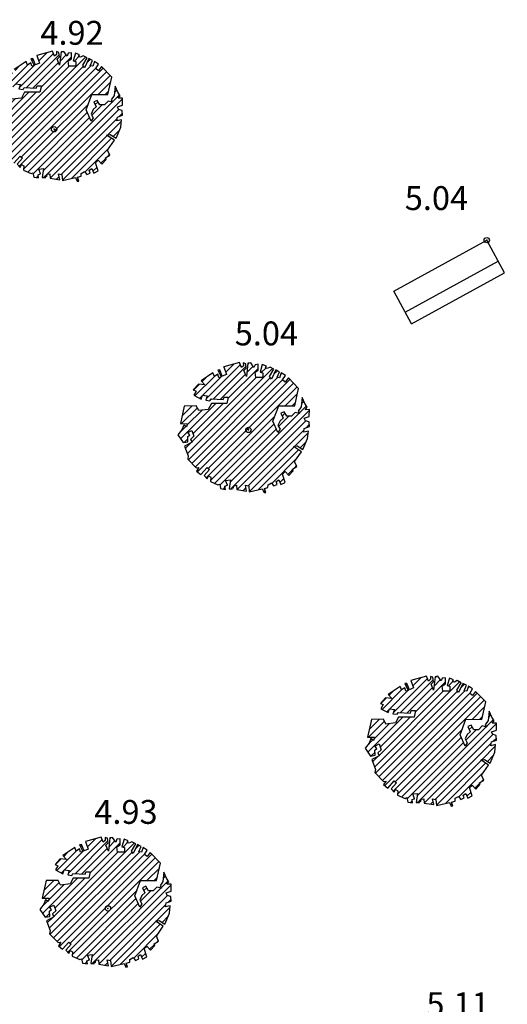
# Model space of a CAD drawing. Units: millimetres. Extents: x 552518 to 553826, y 4792642 to 4794260.
# Drawn here: x 552696 to 552705, y 4794172 to 4794191 of the extents above; entities that cross this region are included whole.
import ezdxf

# ---------------------------------------------------------------- set-up
doc = ezdxf.new("R2010")
doc.units = ezdxf.units.MM
for name, color, linetype in [('Contorno$0$0U_ARBOLES EXIST', 251, 'Continuous'), ('Contorno$0$0U_ORDENACION', 252, 'Continuous'), ('Contorno$0$0U_PTOS_COTAS', 2, 'Continuous'), ('Contorno$0$0U_PTOS_PUNTO', 2, 'Continuous')]:
    doc.layers.add(name, color=color, linetype=linetype)
doc.layers.add('Contorno$0$0U_S-VIAL EXIST', color=7, linetype='Continuous', true_color=0xececec)
doc.styles.add('Contorno$0$Standard', font='txt')

# ---------------------------------------------------------------- blocks, each defined once
blk = doc.blocks.new('Contorno')
at = {"layer": 'Contorno$0$0U_ARBOLES EXIST'}
h = blk.add_hatch(dxfattribs=at)
h.set_pattern_fill('ANSI31', color=256, scale=0.03, style=0)
h.set_pattern_definition([(45, (185.17824, 60.97462), (-0.067351920908, 0.067351920908), [])])
h.paths.add_polyline_path([(552695.922, 4794187.743), (552695.941, 4794187.658), (552696.032, 4794187.643), (552696.022, 4794187.704), (552696.07, 4794187.719), (552696.035, 4794187.811), (552696.127, 4794187.822), (552696.099, 4794187.651), (552696.16, 4794187.648), (552696.162, 4794187.687), (552696.186, 4794187.668), (552696.191, 4794187.712), (552696.242, 4794187.722), (552696.247, 4794187.641), (552696.431, 4794187.61), (552696.407, 4794187.719), (552696.469, 4794187.707), (552696.48, 4794187.595), (552696.725, 4794187.651), (552696.757, 4794187.584), (552696.791, 4794187.586), (552696.765, 4794187.658), (552696.832, 4794187.678), (552696.834, 4794187.729), (552696.898, 4794187.765), (552696.939, 4794187.709), (552697.003, 4794187.737), (552696.987, 4794187.791), (552697.033, 4794187.821), (552697.072, 4794187.732), (552697.156, 4794187.775), (552697.105, 4794187.931), (552697.154, 4794187.977), (552697.225, 4794187.901), (552697.307, 4794187.993), (552697.291, 4794188.023), (552697.375, 4794188.074), (552697.332, 4794188.168), (552697.462, 4794188.353), (552697.314, 4794188.452), (552697.383, 4794188.46), (552697.491, 4794188.391), (552697.578, 4794188.598), (552697.593, 4794188.741), (552697.506, 4794188.721), (552697.516, 4794188.792), (552697.613, 4794188.825), (552697.605, 4794188.915), (552697.539, 4794188.935), (552697.516, 4794188.983), (552697.61, 4794189.014), (552697.613, 4794189.146), (552697.532, 4794189.144), (552697.567, 4794189.192), (552697.524, 4794189.259), (552697.476, 4794189.374), (552697.455, 4794189.195), (552697.401, 4794189.116), (552697.427, 4794189.07), (552697.343, 4794189.093), (552697.273, 4794189.019), (552697.184, 4794189.019), (552697.136, 4794189.106), (552697.072, 4794189.08), (552697.118, 4794188.983), (552697.059, 4794188.932), (552697.021, 4794188.848), (552697.062, 4794188.774), (552697.021, 4794188.713), (552696.926, 4794188.925), (552697.034, 4794189.218), (552697.338, 4794189.216), (552697.409, 4794189.545), (552697.215, 4794189.744), (552697.159, 4794189.665), (552697.108, 4794189.706), (552697.161, 4794189.79), (552697.083, 4794189.839), (552697.052, 4794189.747), (552697.003, 4794189.757), (552697.047, 4794189.859), (552696.98, 4794189.893), (552696.899, 4794189.721), (552696.863, 4794189.767), (552696.945, 4794189.905), (552696.873, 4794189.946), (552696.819, 4794189.918), (552696.784, 4794189.931), (552696.804, 4794189.961), (552696.725, 4794189.995), (552696.684, 4794189.852), (552696.732, 4794189.839), (552696.732, 4794189.749), (552696.603, 4794189.749), (552696.59, 4794189.849), (552696.649, 4794189.888), (552696.649, 4794190), (552696.59, 4794189.992), (552696.567, 4794189.941), (552696.508, 4794190.028), (552696.454, 4794190.021), (552696.428, 4794189.767), (552696.38, 4794189.88), (552696.423, 4794189.926), (552696.413, 4794190.01), (552696.367, 4794190.026), (552696.37, 4794189.972), (552696.331, 4794189.936), (552696.296, 4794190.031), (552695.999, 4794189.949), (552696.05, 4794189.808), (552695.972, 4794189.775), (552695.926, 4794189.895), (552695.885, 4794189.89), (552695.948, 4794189.763), (552695.905, 4794189.747), (552695.887, 4794189.811), (552695.824, 4794189.77), (552695.795, 4794189.837), (552695.573, 4794189.686), (552695.642, 4794189.612), (552695.522, 4794189.625), (552695.425, 4794189.518), (552695.479, 4794189.494), (552695.435, 4794189.415), (552695.57, 4794189.344), (552695.599, 4794189.418), (552695.688, 4794189.405), (552695.662, 4794189.323), (552695.739, 4794189.313), (552695.759, 4794189.346), (552695.989, 4794189.336), (552696.004, 4794189.382), (552696.084, 4794189.382), (552696.058, 4794189.259), (552695.767, 4794189.259), (552695.708, 4794189.15), (552695.529, 4794189.127), (552695.481, 4794189.218), (552695.257, 4794189.213), (552695.182, 4794188.882), (552695.315, 4794188.879), (552695.297, 4794188.82), (552695.246, 4794188.854), (552695.211, 4794188.767), (552695.136, 4794188.672), (552695.236, 4794188.524), (552695.325, 4794188.539), (552695.323, 4794188.636), (552695.361, 4794188.667), (552695.323, 4794188.711), (552695.4, 4794188.754), (552695.437, 4794188.644), (552695.376, 4794188.585), (552695.402, 4794188.532), (552695.262, 4794188.458), (552695.33, 4794188.274), (552695.323, 4794188.213), (552695.481, 4794188.046), (552695.532, 4794188.054), (552695.486, 4794187.988), (552695.568, 4794187.922), (552695.685, 4794188.056), (552695.728, 4794188.019), (552695.629, 4794187.906), (552695.685, 4794187.842), (552695.711, 4794187.898), (552695.754, 4794187.873), (552695.749, 4794187.789), (552695.889, 4794187.727)])
h = blk.add_hatch(dxfattribs=at)
h.set_pattern_fill('ANSI31', color=256, scale=0.03, style=0)
h.set_pattern_definition([(45, (188.69854, 55.1084), (-0.067351920908, 0.067351920908), [])])
h.paths.add_polyline_path([(552699.443, 4794181.877), (552699.461, 4794181.792), (552699.553, 4794181.777), (552699.543, 4794181.838), (552699.591, 4794181.853), (552699.555, 4794181.945), (552699.647, 4794181.955), (552699.619, 4794181.785), (552699.68, 4794181.782), (552699.683, 4794181.82), (552699.706, 4794181.802), (552699.711, 4794181.846), (552699.762, 4794181.856), (552699.767, 4794181.774), (552699.951, 4794181.744), (552699.928, 4794181.853), (552699.989, 4794181.841), (552700, 4794181.728), (552700.245, 4794181.784), (552700.278, 4794181.718), (552700.311, 4794181.72), (552700.286, 4794181.792), (552700.352, 4794181.812), (552700.354, 4794181.863), (552700.419, 4794181.899), (552700.459, 4794181.843), (552700.523, 4794181.871), (552700.508, 4794181.924), (552700.554, 4794181.955), (552700.592, 4794181.866), (552700.676, 4794181.909), (552700.625, 4794182.065), (552700.674, 4794182.111), (552700.745, 4794182.035), (552700.827, 4794182.126), (552700.812, 4794182.157), (552700.896, 4794182.208), (552700.853, 4794182.302), (552700.983, 4794182.487), (552700.834, 4794182.586), (552700.904, 4794182.594), (552701.011, 4794182.525), (552701.098, 4794182.732), (552701.113, 4794182.875), (552701.026, 4794182.854), (552701.037, 4794182.926), (552701.134, 4794182.959), (552701.126, 4794183.048), (552701.059, 4794183.069), (552701.037, 4794183.117), (552701.131, 4794183.147), (552701.134, 4794183.28), (552701.052, 4794183.278), (552701.088, 4794183.326), (552701.044, 4794183.393), (552700.996, 4794183.508), (552700.975, 4794183.329), (552700.921, 4794183.25), (552700.947, 4794183.204), (552700.863, 4794183.227), (552700.794, 4794183.153), (552700.705, 4794183.153), (552700.656, 4794183.24), (552700.592, 4794183.214), (552700.638, 4794183.117), (552700.579, 4794183.066), (552700.541, 4794182.982), (552700.582, 4794182.908), (552700.541, 4794182.846), (552700.447, 4794183.059), (552700.554, 4794183.352), (552700.858, 4794183.35), (552700.93, 4794183.679), (552700.736, 4794183.878), (552700.679, 4794183.799), (552700.628, 4794183.84), (552700.682, 4794183.924), (552700.603, 4794183.973), (552700.572, 4794183.881), (552700.523, 4794183.891), (552700.567, 4794183.993), (552700.501, 4794184.027), (552700.419, 4794183.855), (552700.383, 4794183.901), (552700.465, 4794184.039), (552700.394, 4794184.08), (552700.34, 4794184.052), (552700.304, 4794184.065), (552700.324, 4794184.095), (552700.246, 4794184.129), (552700.205, 4794183.986), (552700.253, 4794183.973), (552700.253, 4794183.883), (552700.123, 4794183.883), (552700.11, 4794183.983), (552700.169, 4794184.022), (552700.169, 4794184.134), (552700.11, 4794184.126), (552700.087, 4794184.075), (552700.028, 4794184.162), (552699.974, 4794184.154), (552699.949, 4794183.901), (552699.9, 4794184.014), (552699.944, 4794184.06), (552699.933, 4794184.144), (552699.887, 4794184.159), (552699.89, 4794184.106), (552699.852, 4794184.07), (552699.816, 4794184.165), (552699.52, 4794184.083), (552699.571, 4794183.942), (552699.492, 4794183.909), (552699.446, 4794184.029), (552699.405, 4794184.024), (552699.469, 4794183.896), (552699.426, 4794183.881), (552699.407, 4794183.944), (552699.344, 4794183.904), (552699.315, 4794183.971), (552699.094, 4794183.82), (552699.162, 4794183.745), (552699.043, 4794183.759), (552698.946, 4794183.651), (552698.999, 4794183.628), (552698.956, 4794183.549), (552699.091, 4794183.478), (552699.119, 4794183.551), (552699.208, 4794183.539), (552699.183, 4794183.457), (552699.259, 4794183.447), (552699.28, 4794183.48), (552699.509, 4794183.47), (552699.525, 4794183.516), (552699.604, 4794183.515), (552699.579, 4794183.393), (552699.288, 4794183.393), (552699.229, 4794183.284), (552699.05, 4794183.26), (552699.002, 4794183.352), (552698.777, 4794183.347), (552698.703, 4794183.015), (552698.835, 4794183.013), (552698.818, 4794182.954), (552698.767, 4794182.988), (552698.731, 4794182.901), (552698.657, 4794182.806), (552698.756, 4794182.658), (552698.845, 4794182.673), (552698.843, 4794182.77), (552698.881, 4794182.801), (552698.843, 4794182.845), (552698.92, 4794182.888), (552698.958, 4794182.778), (552698.896, 4794182.719), (552698.922, 4794182.666), (552698.782, 4794182.592), (552698.85, 4794182.408), (552698.843, 4794182.346), (552699.001, 4794182.18), (552699.052, 4794182.188), (552699.006, 4794182.122), (552699.088, 4794182.055), (552699.206, 4794182.19), (552699.249, 4794182.152), (552699.149, 4794182.04), (552699.206, 4794181.976), (552699.231, 4794182.032), (552699.274, 4794182.006), (552699.269, 4794181.923), (552699.41, 4794181.861)])
h = blk.add_hatch(dxfattribs=at)
h.set_pattern_fill('ANSI31', color=256, scale=0.03, style=0)
h.set_pattern_definition([(45, (192.22325, 49.20151), (-0.067351920908, 0.067351920908), [])])
h.paths.add_polyline_path([(552702.967, 4794175.97), (552702.986, 4794175.885), (552703.077, 4794175.87), (552703.067, 4794175.931), (552703.115, 4794175.946), (552703.08, 4794176.038), (552703.172, 4794176.048), (552703.144, 4794175.878), (552703.205, 4794175.875), (552703.207, 4794175.913), (552703.231, 4794175.895), (552703.236, 4794175.939), (552703.287, 4794175.949), (552703.292, 4794175.867), (552703.476, 4794175.837), (552703.452, 4794175.946), (552703.514, 4794175.934), (552703.525, 4794175.821), (552703.77, 4794175.878), (552703.802, 4794175.811), (552703.836, 4794175.813), (552703.81, 4794175.885), (552703.877, 4794175.905), (552703.879, 4794175.956), (552703.943, 4794175.992), (552703.984, 4794175.936), (552704.048, 4794175.964), (552704.032, 4794176.018), (552704.078, 4794176.048), (552704.117, 4794175.959), (552704.201, 4794176.002), (552704.15, 4794176.158), (552704.199, 4794176.204), (552704.27, 4794176.128), (552704.352, 4794176.22), (552704.336, 4794176.25), (552704.42, 4794176.301), (552704.377, 4794176.395), (552704.507, 4794176.58), (552704.359, 4794176.679), (552704.428, 4794176.687), (552704.536, 4794176.618), (552704.623, 4794176.825), (552704.638, 4794176.968), (552704.551, 4794176.947), (552704.561, 4794177.019), (552704.658, 4794177.052), (552704.65, 4794177.141), (552704.584, 4794177.162), (552704.561, 4794177.21), (552704.655, 4794177.241), (552704.658, 4794177.373), (552704.577, 4794177.371), (552704.612, 4794177.419), (552704.569, 4794177.486), (552704.521, 4794177.601), (552704.5, 4794177.422), (552704.446, 4794177.343), (552704.472, 4794177.297), (552704.388, 4794177.32), (552704.318, 4794177.246), (552704.229, 4794177.246), (552704.181, 4794177.333), (552704.117, 4794177.307), (552704.163, 4794177.21), (552704.104, 4794177.159), (552704.066, 4794177.075), (552704.107, 4794177.001), (552704.066, 4794176.94), (552703.971, 4794177.152), (552704.079, 4794177.445), (552704.383, 4794177.443), (552704.454, 4794177.772), (552704.26, 4794177.971), (552704.204, 4794177.892), (552704.153, 4794177.933), (552704.206, 4794178.017), (552704.128, 4794178.066), (552704.097, 4794177.974), (552704.048, 4794177.984), (552704.092, 4794178.086), (552704.025, 4794178.12), (552703.944, 4794177.948), (552703.908, 4794177.994), (552703.99, 4794178.132), (552703.918, 4794178.173), (552703.864, 4794178.145), (552703.829, 4794178.158), (552703.849, 4794178.188), (552703.77, 4794178.222), (552703.729, 4794178.079), (552703.777, 4794178.066), (552703.777, 4794177.976), (552703.648, 4794177.976), (552703.635, 4794178.076), (552703.694, 4794178.115), (552703.694, 4794178.227), (552703.635, 4794178.219), (552703.612, 4794178.168), (552703.553, 4794178.255), (552703.499, 4794178.247), (552703.473, 4794177.994), (552703.425, 4794178.107), (552703.468, 4794178.153), (552703.458, 4794178.237), (552703.412, 4794178.253), (552703.415, 4794178.199), (552703.376, 4794178.163), (552703.341, 4794178.258), (552703.044, 4794178.176), (552703.095, 4794178.035), (552703.017, 4794178.002), (552702.971, 4794178.122), (552702.93, 4794178.117), (552702.993, 4794177.989), (552702.95, 4794177.974), (552702.932, 4794178.038), (552702.869, 4794177.997), (552702.84, 4794178.064), (552702.618, 4794177.913), (552702.687, 4794177.838), (552702.567, 4794177.852), (552702.47, 4794177.744), (552702.524, 4794177.721), (552702.48, 4794177.642), (552702.615, 4794177.571), (552702.644, 4794177.644), (552702.733, 4794177.632), (552702.707, 4794177.55), (552702.784, 4794177.54), (552702.804, 4794177.573), (552703.034, 4794177.563), (552703.049, 4794177.609), (552703.129, 4794177.609), (552703.103, 4794177.486), (552702.812, 4794177.486), (552702.753, 4794177.377), (552702.575, 4794177.353), (552702.526, 4794177.445), (552702.302, 4794177.44), (552702.227, 4794177.108), (552702.36, 4794177.106), (552702.342, 4794177.047), (552702.291, 4794177.081), (552702.256, 4794176.994), (552702.181, 4794176.899), (552702.281, 4794176.751), (552702.37, 4794176.766), (552702.368, 4794176.863), (552702.406, 4794176.894), (552702.368, 4794176.938), (552702.445, 4794176.981), (552702.482, 4794176.871), (552702.421, 4794176.812), (552702.447, 4794176.759), (552702.307, 4794176.685), (552702.375, 4794176.501), (552702.368, 4794176.44), (552702.526, 4794176.273), (552702.577, 4794176.281), (552702.531, 4794176.215), (552702.613, 4794176.148), (552702.73, 4794176.283), (552702.773, 4794176.245), (552702.674, 4794176.133), (552702.73, 4794176.069), (552702.756, 4794176.125), (552702.799, 4794176.1), (552702.794, 4794176.016), (552702.934, 4794175.954)])
h = blk.add_hatch(dxfattribs=at)
h.set_pattern_fill('ANSI31', color=256, scale=0.03, style=0)
h.set_pattern_definition([(45, (186.09568, 46.16678), (-0.067351920908, 0.067351920908), [])])
h.paths.add_polyline_path([(552696.84, 4794172.935), (552696.858, 4794172.85), (552696.95, 4794172.835), (552696.94, 4794172.896), (552696.988, 4794172.912), (552696.952, 4794173.003), (552697.044, 4794173.014), (552697.016, 4794172.843), (552697.078, 4794172.84), (552697.08, 4794172.879), (552697.103, 4794172.86), (552697.108, 4794172.904), (552697.159, 4794172.914), (552697.164, 4794172.833), (552697.348, 4794172.802), (552697.325, 4794172.911), (552697.386, 4794172.899), (552697.397, 4794172.787), (552697.642, 4794172.843), (552697.675, 4794172.776), (552697.708, 4794172.779), (552697.683, 4794172.85), (552697.749, 4794172.871), (552697.751, 4794172.922), (552697.816, 4794172.957), (552697.857, 4794172.901), (552697.92, 4794172.93), (552697.905, 4794172.983), (552697.951, 4794173.013), (552697.989, 4794172.924), (552698.073, 4794172.967), (552698.022, 4794173.124), (552698.071, 4794173.17), (552698.142, 4794173.093), (552698.224, 4794173.185), (552698.209, 4794173.215), (552698.293, 4794173.266), (552698.25, 4794173.361), (552698.38, 4794173.545), (552698.232, 4794173.644), (552698.301, 4794173.652), (552698.408, 4794173.583), (552698.495, 4794173.79), (552698.51, 4794173.933), (552698.424, 4794173.913), (552698.434, 4794173.984), (552698.531, 4794174.017), (552698.523, 4794174.107), (552698.456, 4794174.127), (552698.434, 4794174.175), (552698.528, 4794174.206), (552698.531, 4794174.339), (552698.449, 4794174.336), (552698.485, 4794174.385), (552698.441, 4794174.451), (552698.393, 4794174.566), (552698.373, 4794174.388), (552698.319, 4794174.308), (552698.344, 4794174.262), (552698.26, 4794174.285), (552698.191, 4794174.211), (552698.102, 4794174.211), (552698.053, 4794174.298), (552697.99, 4794174.272), (552698.036, 4794174.175), (552697.976, 4794174.124), (552697.939, 4794174.04), (552697.979, 4794173.966), (552697.938, 4794173.905), (552697.844, 4794174.117), (552697.951, 4794174.41), (552698.255, 4794174.408), (552698.327, 4794174.737), (552698.133, 4794174.936), (552698.077, 4794174.857), (552698.026, 4794174.898), (552698.079, 4794174.982), (552698, 4794175.031), (552697.969, 4794174.939), (552697.92, 4794174.949), (552697.964, 4794175.051), (552697.898, 4794175.085), (552697.816, 4794174.914), (552697.78, 4794174.96), (552697.862, 4794175.097), (552697.791, 4794175.138), (552697.737, 4794175.111), (552697.701, 4794175.123), (552697.721, 4794175.154), (552697.643, 4794175.187), (552697.602, 4794175.044), (552697.65, 4794175.031), (552697.65, 4794174.941), (552697.52, 4794174.941), (552697.507, 4794175.041), (552697.566, 4794175.08), (552697.566, 4794175.192), (552697.507, 4794175.184), (552697.484, 4794175.133), (552697.425, 4794175.22), (552697.371, 4794175.213), (552697.346, 4794174.96), (552697.298, 4794175.072), (552697.341, 4794175.118), (552697.33, 4794175.203), (552697.285, 4794175.218), (552697.287, 4794175.164), (552697.249, 4794175.128), (552697.213, 4794175.223), (552696.917, 4794175.141), (552696.968, 4794175.001), (552696.889, 4794174.967), (552696.843, 4794175.087), (552696.802, 4794175.082), (552696.866, 4794174.955), (552696.823, 4794174.939), (552696.805, 4794175.003), (552696.741, 4794174.962), (552696.713, 4794175.029), (552696.491, 4794174.878), (552696.559, 4794174.804), (552696.44, 4794174.817), (552696.343, 4794174.71), (552696.396, 4794174.686), (552696.353, 4794174.608), (552696.488, 4794174.536), (552696.516, 4794174.61), (552696.605, 4794174.597), (552696.58, 4794174.516), (552696.656, 4794174.505), (552696.677, 4794174.538), (552696.907, 4794174.528), (552696.922, 4794174.574), (552697.001, 4794174.574), (552696.976, 4794174.451), (552696.685, 4794174.451), (552696.626, 4794174.342), (552696.447, 4794174.319), (552696.399, 4794174.411), (552696.174, 4794174.406), (552696.1, 4794174.074), (552696.232, 4794174.072), (552696.215, 4794174.012), (552696.164, 4794174.046), (552696.128, 4794173.959), (552696.054, 4794173.864), (552696.154, 4794173.716), (552696.243, 4794173.732), (552696.24, 4794173.829), (552696.278, 4794173.859), (552696.24, 4794173.903), (552696.317, 4794173.946), (552696.355, 4794173.837), (552696.294, 4794173.778), (552696.319, 4794173.724), (552696.179, 4794173.65), (552696.248, 4794173.466), (552696.24, 4794173.405), (552696.399, 4794173.238), (552696.45, 4794173.246), (552696.404, 4794173.18), (552696.485, 4794173.114), (552696.603, 4794173.249), (552696.646, 4794173.211), (552696.547, 4794173.098), (552696.603, 4794173.034), (552696.628, 4794173.09), (552696.671, 4794173.065), (552696.666, 4794172.981), (552696.807, 4794172.92)])
at = {"layer": 'Contorno$0$0U_S-VIAL EXIST'}
h = blk.add_hatch(dxfattribs=at)
h.set_pattern_fill('ANSI31', color=256, scale=0.03, style=0)
h.set_pattern_definition([(45, (0, 0), (-0.067351920908, 0.067351920908), [])])
edge = h.paths.add_edge_path()
edge.add_line((552725.161, 4794231.52), (552710.961, 4794225.223))
edge.add_line((552710.961, 4794225.223), (552710.04, 4794227.066))
edge.add_line((552710.04, 4794227.066), (552708.735, 4794228.174))
edge.add_line((552708.735, 4794228.174), (552707.121, 4794229.037))
edge.add_line((552707.121, 4794229.037), (552704.97, 4794229.289))
edge.add_line((552704.97, 4794229.289), (552702.087, 4794229.052))
edge.add_line((552702.087, 4794229.052), (552699.609, 4794228.29))
edge.add_line((552699.609, 4794228.29), (552689.469, 4794223.856))
edge.add_arc((552682.466, 4794220.748), 7.662, -55.4326, 23.9311, ccw=False)
edge.add_line((552686.813, 4794214.439), (552677.946, 4794210.337))
edge.add_arc((552675.708, 4794217.489), 7.494, 201.5807, 287.3788, ccw=False)
edge.add_line((552668.739, 4794214.733), (552658.359, 4794210.119))
edge.add_arc((552651.769, 4794207.056), 7.267, -61.5254, 24.928, ccw=False)
edge.add_line((552655.234, 4794200.668), (552645.505, 4794196.447))
edge.add_arc((552643.005, 4794202.381), 6.439, 197.3482, 292.8491, ccw=False)
edge.add_line((552636.859, 4794200.461), (552625.963, 4794195.659))
edge.add_line((552625.963, 4794195.659), (552625.828, 4794195.926))
edge.add_line((552625.828, 4794195.926), (552625.212, 4794195.615))
edge.add_line((552625.212, 4794195.615), (552623.939, 4794194.378))
edge.add_line((552623.939, 4794194.378), (552623.395, 4794193.52))
edge.add_line((552623.395, 4794193.52), (552622.998, 4794192.66))
edge.add_line((552622.998, 4794192.66), (552622.53, 4794191.303))
edge.add_line((552622.53, 4794191.303), (552622.362, 4794189.705))
edge.add_line((552622.362, 4794189.705), (552623.588, 4794188.084))
edge.add_arc((552623.786, 4794187.028), 1.074, -66.4872, 100.6632, ccw=False)
edge.add_line((552624.215, 4794186.043), (552610.005, 4794179.812))
edge.add_arc((552607.881, 4794183.773), 4.495, 211.4237, 298.1947, ccw=False)
edge.add_line((552604.046, 4794181.43), (552602.431, 4794185.304))
edge.add_line((552602.431, 4794185.304), (552598.15, 4794183.133))
edge.add_line((552598.15, 4794183.133), (552599.522, 4794180.011))
edge.add_line((552599.522, 4794180.011), (552599.246, 4794178.235))
edge.add_line((552599.246, 4794178.235), (552598.493, 4794176.636))
edge.add_line((552598.493, 4794176.636), (552598.611, 4794175.492))
edge.add_line((552598.611, 4794175.492), (552597.869, 4794174.078))
edge.add_line((552597.869, 4794174.078), (552595.6, 4794172.649))
edge.add_line((552595.6, 4794172.649), (552591.381, 4794170.853))
edge.add_line((552591.381, 4794170.853), (552573.476, 4794163.332))
edge.add_line((552573.476, 4794163.332), (552547.017, 4794151.891))
edge.add_line((552547.017, 4794151.891), (552533.737, 4794146.082))
edge.add_line((552533.737, 4794146.082), (552520.457, 4794140.273))
edge.add_line((552520.457, 4794140.273), (552518.834, 4794138.286))
edge.add_line((552518.834, 4794138.286), (552518.834, 4794134.765))
edge.add_line((552518.834, 4794134.765), (552523.817, 4794138.418))
edge.add_line((552523.817, 4794138.418), (552597.294, 4794170.511))
edge.add_line((552597.294, 4794170.511), (552602.777, 4794172.255))
edge.add_line((552602.777, 4794172.255), (552629.15, 4794183.337))
edge.add_arc((552631.488, 4794179.77), 4.266, 31.6795, 123.2451, ccw=False)
edge.add_line((552635.118, 4794182.01), (552644.26, 4794161.894))
edge.add_line((552644.26, 4794161.894), (552652.432, 4794143.962))
edge.add_line((552652.432, 4794143.962), (552654.049, 4794140.793))
edge.add_line((552654.049, 4794140.793), (552657.83, 4794133.421))
edge.add_line((552657.83, 4794133.421), (552656.07, 4794132.51))
edge.add_line((552656.07, 4794132.51), (552658.37, 4794128.077))
edge.add_line((552658.37, 4794128.077), (552666.662, 4794132.281))
edge.add_line((552666.662, 4794132.281), (552664.296, 4794136.949))
edge.add_line((552664.296, 4794136.949), (552662.868, 4794136.214))
edge.add_line((552662.868, 4794136.214), (552659.362, 4794143.432))
edge.add_line((552659.362, 4794143.432), (552657.847, 4794146.805))
edge.add_line((552657.847, 4794146.805), (552642.512, 4794180.672))
edge.add_arc((552649.099, 4794183.898), 7.335, 115.0194, 206.0958, ccw=False)
edge.add_arc((552607.037, 4794274.021), 92.12, 295.01937, 297.22447)
edge.add_line((552649.18, 4794192.105), (552668.679, 4794200.359))
edge.add_line((552668.679, 4794200.359), (552696.192, 4794212.244))
edge.add_line((552696.192, 4794212.244), (552696.31, 4794211.968))
edge.add_line((552696.31, 4794211.968), (552715.47, 4794220.146))
edge.add_line((552715.47, 4794220.146), (552717.976, 4794221.142))
edge.add_arc((552719.488, 4794216.273), 5.098, 50.537, 107.2468, ccw=False)
edge.add_line((552722.728, 4794220.209), (552726.375, 4794212.912))
edge.add_line((552726.375, 4794212.912), (552728.341, 4794205.392))
edge.add_line((552728.341, 4794205.392), (552734.992, 4794186.297))
edge.add_line((552734.992, 4794186.297), (552747.449, 4794192.827))
edge.add_arc((552746.93, 4794196.309), 3.521, 215.7502, 278.472, ccw=False)
edge.add_line((552744.073, 4794194.252), (552744.379, 4794194.518))
edge.add_line((552744.379, 4794194.518), (552743.944, 4794195.415))
edge.add_line((552743.944, 4794195.415), (552737.301, 4794217.607))
edge.add_line((552737.301, 4794217.607), (552737.877, 4794217.78))
edge.add_line((552737.877, 4794217.78), (552733.215, 4794233.658))
edge.add_line((552733.215, 4794233.658), (552734.416, 4794235.558))
edge.add_line((552734.416, 4794235.558), (552733.469, 4794236.34))
edge.add_line((552733.469, 4794236.34), (552728.591, 4794240.997))
edge.add_line((552728.591, 4794240.997), (552724.931, 4794239.64))
edge.add_line((552724.931, 4794239.64), (552725.161, 4794231.52))
at = {"layer": 'Contorno$0$0U_ARBOLES EXIST'}
for points in [[(552695.922, 4794187.743), (552695.941, 4794187.658), (552696.032, 4794187.643), (552696.022, 4794187.704), (552696.07, 4794187.719), (552696.035, 4794187.811), (552696.127, 4794187.822), (552696.099, 4794187.651), (552696.16, 4794187.648), (552696.162, 4794187.687), (552696.186, 4794187.668), (552696.191, 4794187.712), (552696.242, 4794187.722), (552696.247, 4794187.641), (552696.431, 4794187.61), (552696.407, 4794187.719), (552696.469, 4794187.707), (552696.48, 4794187.595), (552696.725, 4794187.651), (552696.757, 4794187.584), (552696.791, 4794187.586), (552696.765, 4794187.658), (552696.832, 4794187.678), (552696.834, 4794187.729), (552696.898, 4794187.765), (552696.939, 4794187.709), (552697.003, 4794187.737), (552696.987, 4794187.791), (552697.033, 4794187.821), (552697.072, 4794187.732), (552697.156, 4794187.775), (552697.105, 4794187.931), (552697.154, 4794187.977), (552697.225, 4794187.901), (552697.307, 4794187.993), (552697.291, 4794188.023), (552697.375, 4794188.074), (552697.332, 4794188.168), (552697.462, 4794188.353), (552697.314, 4794188.452), (552697.383, 4794188.46), (552697.491, 4794188.391), (552697.578, 4794188.598), (552697.593, 4794188.741), (552697.506, 4794188.721), (552697.516, 4794188.792), (552697.613, 4794188.825), (552697.605, 4794188.915), (552697.539, 4794188.935), (552697.516, 4794188.983), (552697.61, 4794189.014), (552697.613, 4794189.146), (552697.532, 4794189.144), (552697.567, 4794189.192), (552697.524, 4794189.259), (552697.476, 4794189.374), (552697.455, 4794189.195), (552697.401, 4794189.116), (552697.427, 4794189.07), (552697.343, 4794189.093), (552697.273, 4794189.019), (552697.184, 4794189.019), (552697.136, 4794189.106), (552697.072, 4794189.08), (552697.118, 4794188.983), (552697.059, 4794188.932), (552697.021, 4794188.848), (552697.062, 4794188.774), (552697.021, 4794188.713), (552696.926, 4794188.925), (552697.034, 4794189.218), (552697.338, 4794189.216), (552697.409, 4794189.545), (552697.215, 4794189.744), (552697.159, 4794189.665), (552697.108, 4794189.706), (552697.161, 4794189.79), (552697.083, 4794189.839), (552697.052, 4794189.747), (552697.003, 4794189.757), (552697.047, 4794189.859), (552696.98, 4794189.893), (552696.899, 4794189.721), (552696.863, 4794189.767), (552696.945, 4794189.905), (552696.873, 4794189.946), (552696.819, 4794189.918), (552696.784, 4794189.931), (552696.804, 4794189.961), (552696.725, 4794189.995), (552696.684, 4794189.852), (552696.732, 4794189.839), (552696.732, 4794189.749), (552696.603, 4794189.749), (552696.59, 4794189.849), (552696.649, 4794189.888), (552696.649, 4794190), (552696.59, 4794189.992), (552696.567, 4794189.941), (552696.508, 4794190.028), (552696.454, 4794190.021), (552696.428, 4794189.767), (552696.38, 4794189.88), (552696.423, 4794189.926), (552696.413, 4794190.01), (552696.367, 4794190.026), (552696.37, 4794189.972), (552696.331, 4794189.936), (552696.296, 4794190.031), (552695.999, 4794189.949), (552696.05, 4794189.808), (552695.972, 4794189.775), (552695.926, 4794189.895), (552695.885, 4794189.89), (552695.948, 4794189.763), (552695.905, 4794189.747), (552695.887, 4794189.811), (552695.824, 4794189.77), (552695.795, 4794189.837), (552695.573, 4794189.686)], [(552695.599, 4794189.418), (552695.688, 4794189.405), (552695.662, 4794189.323), (552695.739, 4794189.313), (552695.759, 4794189.346), (552695.989, 4794189.336), (552696.004, 4794189.382), (552696.084, 4794189.382), (552696.058, 4794189.259), (552695.767, 4794189.259), (552695.708, 4794189.15), (552695.529, 4794189.127)], [(552695.568, 4794187.922), (552695.685, 4794188.056), (552695.728, 4794188.019), (552695.629, 4794187.906), (552695.685, 4794187.842), (552695.711, 4794187.898), (552695.754, 4794187.873), (552695.749, 4794187.789), (552695.889, 4794187.727), (552695.922, 4794187.743)], [(552699.443, 4794181.877), (552699.461, 4794181.792), (552699.553, 4794181.777), (552699.543, 4794181.838), (552699.591, 4794181.853), (552699.555, 4794181.945), (552699.647, 4794181.955), (552699.619, 4794181.785), (552699.68, 4794181.782), (552699.683, 4794181.82), (552699.706, 4794181.802), (552699.711, 4794181.846), (552699.762, 4794181.856), (552699.767, 4794181.774), (552699.951, 4794181.744), (552699.928, 4794181.853), (552699.989, 4794181.841), (552700, 4794181.728), (552700.245, 4794181.784), (552700.278, 4794181.718), (552700.311, 4794181.72), (552700.286, 4794181.792), (552700.352, 4794181.812), (552700.354, 4794181.863), (552700.419, 4794181.899), (552700.459, 4794181.843), (552700.523, 4794181.871), (552700.508, 4794181.924), (552700.554, 4794181.955), (552700.592, 4794181.866), (552700.676, 4794181.909), (552700.625, 4794182.065), (552700.674, 4794182.111), (552700.745, 4794182.035), (552700.827, 4794182.126), (552700.812, 4794182.157), (552700.896, 4794182.208), (552700.853, 4794182.302), (552700.983, 4794182.487), (552700.834, 4794182.586), (552700.904, 4794182.594), (552701.011, 4794182.525), (552701.098, 4794182.732), (552701.113, 4794182.875), (552701.026, 4794182.854), (552701.037, 4794182.926), (552701.134, 4794182.959), (552701.126, 4794183.048), (552701.059, 4794183.069), (552701.037, 4794183.117), (552701.131, 4794183.147), (552701.134, 4794183.28), (552701.052, 4794183.278), (552701.088, 4794183.326), (552701.044, 4794183.393), (552700.996, 4794183.508), (552700.975, 4794183.329), (552700.921, 4794183.25), (552700.947, 4794183.204), (552700.863, 4794183.227), (552700.794, 4794183.153), (552700.705, 4794183.153), (552700.656, 4794183.24), (552700.592, 4794183.214), (552700.638, 4794183.117), (552700.579, 4794183.066), (552700.541, 4794182.982), (552700.582, 4794182.908), (552700.541, 4794182.846), (552700.447, 4794183.059), (552700.554, 4794183.352), (552700.858, 4794183.35), (552700.93, 4794183.679), (552700.736, 4794183.878), (552700.679, 4794183.799), (552700.628, 4794183.84), (552700.682, 4794183.924), (552700.603, 4794183.973), (552700.572, 4794183.881), (552700.523, 4794183.891), (552700.567, 4794183.993), (552700.501, 4794184.027), (552700.419, 4794183.855), (552700.383, 4794183.901), (552700.465, 4794184.039), (552700.394, 4794184.08), (552700.34, 4794184.052), (552700.304, 4794184.065), (552700.324, 4794184.095), (552700.246, 4794184.129), (552700.205, 4794183.986), (552700.253, 4794183.973), (552700.253, 4794183.883), (552700.123, 4794183.883), (552700.11, 4794183.983), (552700.169, 4794184.022), (552700.169, 4794184.134), (552700.11, 4794184.126), (552700.087, 4794184.075), (552700.028, 4794184.162), (552699.974, 4794184.154), (552699.949, 4794183.901), (552699.9, 4794184.014), (552699.944, 4794184.06), (552699.933, 4794184.144), (552699.887, 4794184.159), (552699.89, 4794184.106), (552699.852, 4794184.07), (552699.816, 4794184.165), (552699.52, 4794184.083), (552699.571, 4794183.942), (552699.492, 4794183.909), (552699.446, 4794184.029), (552699.405, 4794184.024), (552699.469, 4794183.896), (552699.426, 4794183.881), (552699.407, 4794183.944), (552699.344, 4794183.904), (552699.315, 4794183.971), (552699.094, 4794183.82), (552699.162, 4794183.745), (552699.043, 4794183.759), (552698.946, 4794183.651), (552698.999, 4794183.628), (552698.956, 4794183.549), (552699.091, 4794183.478), (552699.119, 4794183.551), (552699.208, 4794183.539), (552699.183, 4794183.457), (552699.259, 4794183.447), (552699.28, 4794183.48), (552699.509, 4794183.47), (552699.525, 4794183.516), (552699.604, 4794183.515), (552699.579, 4794183.393), (552699.288, 4794183.393), (552699.229, 4794183.284), (552699.05, 4794183.26), (552699.002, 4794183.352), (552698.777, 4794183.347), (552698.703, 4794183.015), (552698.835, 4794183.013), (552698.818, 4794182.954), (552698.767, 4794182.988), (552698.731, 4794182.901), (552698.657, 4794182.806), (552698.756, 4794182.658), (552698.845, 4794182.673), (552698.843, 4794182.77), (552698.881, 4794182.801), (552698.843, 4794182.845), (552698.92, 4794182.888), (552698.958, 4794182.778), (552698.896, 4794182.719), (552698.922, 4794182.666), (552698.782, 4794182.592), (552698.85, 4794182.408), (552698.843, 4794182.346), (552699.001, 4794182.18), (552699.052, 4794182.188), (552699.006, 4794182.122), (552699.088, 4794182.055), (552699.206, 4794182.19), (552699.249, 4794182.152), (552699.149, 4794182.04), (552699.206, 4794181.976), (552699.231, 4794182.032), (552699.274, 4794182.006), (552699.269, 4794181.923), (552699.41, 4794181.861), (552699.443, 4794181.877)], [(552702.967, 4794175.97), (552702.986, 4794175.885), (552703.077, 4794175.87), (552703.067, 4794175.931), (552703.115, 4794175.946), (552703.08, 4794176.038), (552703.172, 4794176.048), (552703.144, 4794175.878), (552703.205, 4794175.875), (552703.207, 4794175.913), (552703.231, 4794175.895), (552703.236, 4794175.939), (552703.287, 4794175.949), (552703.292, 4794175.867), (552703.476, 4794175.837), (552703.452, 4794175.946), (552703.514, 4794175.934), (552703.525, 4794175.821), (552703.77, 4794175.878), (552703.802, 4794175.811), (552703.836, 4794175.813), (552703.81, 4794175.885), (552703.877, 4794175.905), (552703.879, 4794175.956), (552703.943, 4794175.992), (552703.984, 4794175.936), (552704.048, 4794175.964), (552704.032, 4794176.018), (552704.078, 4794176.048), (552704.117, 4794175.959), (552704.201, 4794176.002), (552704.15, 4794176.158), (552704.199, 4794176.204), (552704.27, 4794176.128), (552704.352, 4794176.22), (552704.336, 4794176.25), (552704.42, 4794176.301), (552704.377, 4794176.395), (552704.507, 4794176.58), (552704.359, 4794176.679), (552704.428, 4794176.687), (552704.536, 4794176.618), (552704.623, 4794176.825), (552704.638, 4794176.968), (552704.551, 4794176.947), (552704.561, 4794177.019), (552704.658, 4794177.052), (552704.65, 4794177.141), (552704.584, 4794177.162), (552704.561, 4794177.21), (552704.655, 4794177.241), (552704.658, 4794177.373), (552704.577, 4794177.371), (552704.612, 4794177.419), (552704.569, 4794177.486), (552704.521, 4794177.601), (552704.5, 4794177.422), (552704.446, 4794177.343), (552704.472, 4794177.297), (552704.388, 4794177.32), (552704.318, 4794177.246), (552704.229, 4794177.246), (552704.181, 4794177.333), (552704.117, 4794177.307), (552704.163, 4794177.21), (552704.104, 4794177.159), (552704.066, 4794177.075), (552704.107, 4794177.001), (552704.066, 4794176.94), (552703.971, 4794177.152), (552704.079, 4794177.445), (552704.383, 4794177.443), (552704.454, 4794177.772), (552704.26, 4794177.971), (552704.204, 4794177.892), (552704.153, 4794177.933), (552704.206, 4794178.017), (552704.128, 4794178.066), (552704.097, 4794177.974), (552704.048, 4794177.984), (552704.092, 4794178.086), (552704.025, 4794178.12), (552703.944, 4794177.948), (552703.908, 4794177.994), (552703.99, 4794178.132), (552703.918, 4794178.173), (552703.864, 4794178.145), (552703.829, 4794178.158), (552703.849, 4794178.188), (552703.77, 4794178.222), (552703.729, 4794178.079), (552703.777, 4794178.066), (552703.777, 4794177.976), (552703.648, 4794177.976), (552703.635, 4794178.076), (552703.694, 4794178.115), (552703.694, 4794178.227), (552703.635, 4794178.219), (552703.612, 4794178.168), (552703.553, 4794178.255), (552703.499, 4794178.247), (552703.473, 4794177.994), (552703.425, 4794178.107), (552703.468, 4794178.153), (552703.458, 4794178.237), (552703.412, 4794178.253), (552703.415, 4794178.199), (552703.376, 4794178.163), (552703.341, 4794178.258), (552703.044, 4794178.176), (552703.095, 4794178.035), (552703.017, 4794178.002), (552702.971, 4794178.122), (552702.93, 4794178.117), (552702.993, 4794177.989), (552702.95, 4794177.974), (552702.932, 4794178.038), (552702.869, 4794177.997), (552702.84, 4794178.064), (552702.618, 4794177.913), (552702.687, 4794177.838), (552702.567, 4794177.852), (552702.47, 4794177.744), (552702.524, 4794177.721), (552702.48, 4794177.642), (552702.615, 4794177.571), (552702.644, 4794177.644), (552702.733, 4794177.632), (552702.707, 4794177.55), (552702.784, 4794177.54), (552702.804, 4794177.573), (552703.034, 4794177.563), (552703.049, 4794177.609), (552703.129, 4794177.609), (552703.103, 4794177.486), (552702.812, 4794177.486), (552702.753, 4794177.377), (552702.575, 4794177.353), (552702.526, 4794177.445), (552702.302, 4794177.44), (552702.227, 4794177.108), (552702.36, 4794177.106), (552702.342, 4794177.047), (552702.291, 4794177.081), (552702.256, 4794176.994), (552702.181, 4794176.899), (552702.281, 4794176.751), (552702.37, 4794176.766), (552702.368, 4794176.863), (552702.406, 4794176.894), (552702.368, 4794176.938), (552702.445, 4794176.981), (552702.482, 4794176.871), (552702.421, 4794176.812), (552702.447, 4794176.759), (552702.307, 4794176.685), (552702.375, 4794176.501), (552702.368, 4794176.44), (552702.526, 4794176.273), (552702.577, 4794176.281), (552702.531, 4794176.215), (552702.613, 4794176.148), (552702.73, 4794176.283), (552702.773, 4794176.245), (552702.674, 4794176.133), (552702.73, 4794176.069), (552702.756, 4794176.125), (552702.799, 4794176.1), (552702.794, 4794176.016), (552702.934, 4794175.954), (552702.967, 4794175.97)], [(552696.84, 4794172.935), (552696.858, 4794172.85), (552696.95, 4794172.835), (552696.94, 4794172.896), (552696.988, 4794172.912), (552696.952, 4794173.003), (552697.044, 4794173.014), (552697.016, 4794172.843), (552697.078, 4794172.84), (552697.08, 4794172.879), (552697.103, 4794172.86), (552697.108, 4794172.904), (552697.159, 4794172.914), (552697.164, 4794172.833), (552697.348, 4794172.802), (552697.325, 4794172.911), (552697.386, 4794172.899), (552697.397, 4794172.787), (552697.642, 4794172.843), (552697.675, 4794172.776), (552697.708, 4794172.779), (552697.683, 4794172.85), (552697.749, 4794172.871), (552697.751, 4794172.922), (552697.816, 4794172.957), (552697.857, 4794172.901), (552697.92, 4794172.93), (552697.905, 4794172.983), (552697.951, 4794173.013), (552697.989, 4794172.924), (552698.073, 4794172.967), (552698.022, 4794173.124), (552698.071, 4794173.17), (552698.142, 4794173.093), (552698.224, 4794173.185), (552698.209, 4794173.215), (552698.293, 4794173.266), (552698.25, 4794173.361), (552698.38, 4794173.545), (552698.232, 4794173.644), (552698.301, 4794173.652), (552698.408, 4794173.583), (552698.495, 4794173.79), (552698.51, 4794173.933), (552698.424, 4794173.913), (552698.434, 4794173.984), (552698.531, 4794174.017), (552698.523, 4794174.107), (552698.456, 4794174.127), (552698.434, 4794174.175), (552698.528, 4794174.206), (552698.531, 4794174.339), (552698.449, 4794174.336), (552698.485, 4794174.385), (552698.441, 4794174.451), (552698.393, 4794174.566), (552698.373, 4794174.388), (552698.319, 4794174.308), (552698.344, 4794174.262), (552698.26, 4794174.285), (552698.191, 4794174.211), (552698.102, 4794174.211), (552698.053, 4794174.298), (552697.99, 4794174.272), (552698.036, 4794174.175), (552697.976, 4794174.124), (552697.939, 4794174.04), (552697.979, 4794173.966), (552697.938, 4794173.905), (552697.844, 4794174.117), (552697.951, 4794174.41), (552698.255, 4794174.408), (552698.327, 4794174.737), (552698.133, 4794174.936), (552698.077, 4794174.857), (552698.026, 4794174.898), (552698.079, 4794174.982), (552698, 4794175.031), (552697.969, 4794174.939), (552697.92, 4794174.949), (552697.964, 4794175.051), (552697.898, 4794175.085), (552697.816, 4794174.914), (552697.78, 4794174.96), (552697.862, 4794175.097), (552697.791, 4794175.138), (552697.737, 4794175.111), (552697.701, 4794175.123), (552697.721, 4794175.154), (552697.643, 4794175.187), (552697.602, 4794175.044), (552697.65, 4794175.031), (552697.65, 4794174.941), (552697.52, 4794174.941), (552697.507, 4794175.041), (552697.566, 4794175.08), (552697.566, 4794175.192), (552697.507, 4794175.184), (552697.484, 4794175.133), (552697.425, 4794175.22), (552697.371, 4794175.213), (552697.346, 4794174.96), (552697.298, 4794175.072), (552697.341, 4794175.118), (552697.33, 4794175.203), (552697.285, 4794175.218), (552697.287, 4794175.164), (552697.249, 4794175.128), (552697.213, 4794175.223), (552696.917, 4794175.141), (552696.968, 4794175.001), (552696.889, 4794174.967), (552696.843, 4794175.087), (552696.802, 4794175.082), (552696.866, 4794174.955), (552696.823, 4794174.939), (552696.805, 4794175.003), (552696.741, 4794174.962), (552696.713, 4794175.029), (552696.491, 4794174.878), (552696.559, 4794174.804), (552696.44, 4794174.817), (552696.343, 4794174.71), (552696.396, 4794174.686), (552696.353, 4794174.608), (552696.488, 4794174.536), (552696.516, 4794174.61), (552696.605, 4794174.597), (552696.58, 4794174.516), (552696.656, 4794174.505), (552696.677, 4794174.538), (552696.907, 4794174.528), (552696.922, 4794174.574), (552697.001, 4794174.574), (552696.976, 4794174.451), (552696.685, 4794174.451), (552696.626, 4794174.342), (552696.447, 4794174.319), (552696.399, 4794174.411), (552696.174, 4794174.406), (552696.1, 4794174.074), (552696.232, 4794174.072), (552696.215, 4794174.012), (552696.164, 4794174.046), (552696.128, 4794173.959), (552696.054, 4794173.864), (552696.154, 4794173.716), (552696.243, 4794173.732), (552696.24, 4794173.829), (552696.278, 4794173.859), (552696.24, 4794173.903), (552696.317, 4794173.946), (552696.355, 4794173.837), (552696.294, 4794173.778), (552696.319, 4794173.724), (552696.179, 4794173.65), (552696.248, 4794173.466), (552696.24, 4794173.405), (552696.399, 4794173.238), (552696.45, 4794173.246), (552696.404, 4794173.18), (552696.485, 4794173.114), (552696.603, 4794173.249), (552696.646, 4794173.211), (552696.547, 4794173.098), (552696.603, 4794173.034), (552696.628, 4794173.09), (552696.671, 4794173.065), (552696.666, 4794172.981), (552696.807, 4794172.92), (552696.84, 4794172.935)]]:
    blk.add_lwpolyline(points, dxfattribs=at)
at = {"layer": 'Contorno$0$0U_ORDENACION'}
for p, q in [((552702.72, 4794185.509, -0.003), (552704.473, 4794186.472, -0.003)), ((552704.81, 4794185.858, -0.003), (552704.473, 4794186.472, -0.003)), ((552702.937, 4794185.115, -0.003), (552704.69, 4794186.078, -0.003)), ((552703.057, 4794184.896, -0.003), (552704.81, 4794185.858, -0.003)), ((552703.057, 4794184.896, -0.003), (552702.72, 4794185.509, -0.003))]:
    blk.add_line(p, q, dxfattribs=at)
at = {"layer": 'Contorno$0$0U_PTOS_PUNTO'}
for centre in [(552696.323, 4794188.56, -0.003), (552704.473, 4794186.472, -0.003), (552699.984, 4794182.897, -0.003), (552697.339, 4794173.882, -0.003)]:
    blk.add_circle(centre, 0.05, dxfattribs=at)
for p in [(552696.323, 4794188.56, 4.917), (552704.473, 4794186.472, 5.041), (552699.984, 4794182.897, 5.039), (552697.339, 4794173.882, 4.934)]:
    blk.add_point(p, dxfattribs=at)
at = {"layer": 'Contorno$0$0U_PTOS_COTAS', "style": 'Contorno$0$Standard'}
for s, p in [('4.92', (552696.065, 4794190.153, -0.003)), ('5.04', (552702.929, 4794187.039, -0.003)), ('5.04', (552699.726, 4794184.49, -0.003)), ('4.93', (552697.081, 4794175.475, -0.003)), ('5.11', (552703.336, 4794171.852, -0.003))]:
    blk.add_text(s, height=0.45, dxfattribs=at).set_placement(p)

msp = doc.modelspace()

# ---------------------------------------------------------------- block references
msp.add_blockref('Contorno', (0, 0))

doc.saveas('drawing.dxf')
